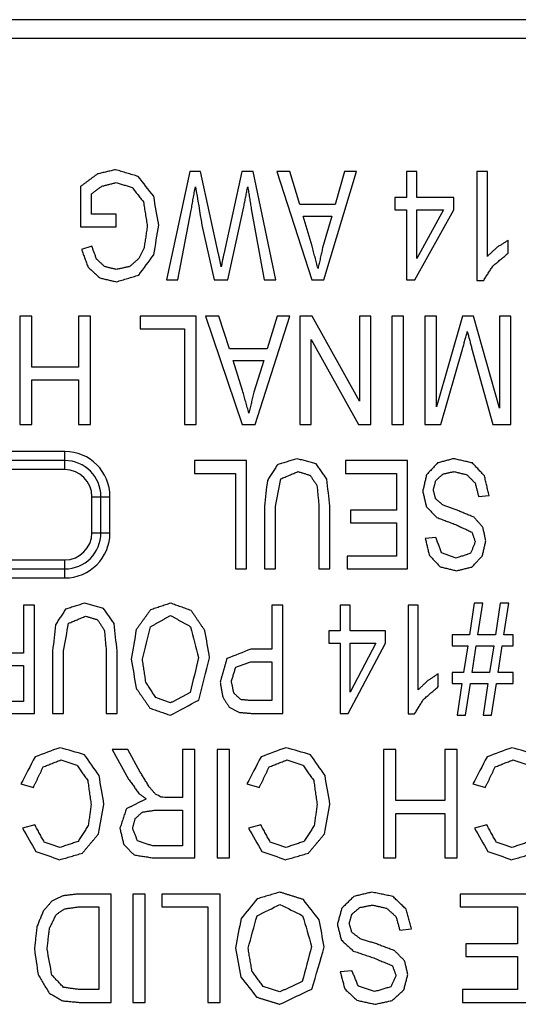
# Model space of a CAD drawing. Extents: x 0 to 17, y 0 to 11.
# Drawn here: x 10.5 to 10.8, y 6.8 to 7.3 of the extents above; entities that cross this region are included whole.
import ezdxf

# ---------------------------------------------------------------- set-up
doc = ezdxf.new("R2010")
doc.units = 0
doc.header["$MEASUREMENT"] = 0
doc.layers.add('geom', color=31, linetype='Continuous')

msp = doc.modelspace()

# ---------------------------------------------------------------- linework, layer by layer
at = {"layer": 'geom', "color": 7, "linetype": 'Continuous'}
for p, q in [((11.15316, 7.31453), (10.41907, 7.31453)), ((11.06487, 7.30414), (10.50736, 7.30414)), ((10.63529, 7.23044), (10.6224, 7.17044)), ((10.64128, 7.23044), (10.63529, 7.23044)), ((10.65118, 7.18473), (10.64128, 7.23044)), ((10.664, 7.23044), (10.65404, 7.18473)), ((10.67035, 7.23044), (10.664, 7.23044)), ((10.68281, 7.17044), (10.67035, 7.23044)), ((10.6906, 7.23044), (10.68352, 7.23044)), ((10.68352, 7.23044), (10.70275, 7.17044)), ((10.69608, 7.21227), (10.6906, 7.23044)), ((10.70945, 7.17044), (10.72749, 7.23044)), ((10.72089, 7.23044), (10.71573, 7.21227)), ((10.72749, 7.23044), (10.72089, 7.23044)), ((10.76091, 7.23044), (10.75515, 7.23044)), ((10.75515, 7.23044), (10.75515, 7.21608)), ((10.76091, 7.21608), (10.76091, 7.23044)), ((10.79995, 7.23044), (10.79418, 7.23044)), ((10.79418, 7.23044), (10.79418, 7.1702)), ((10.79995, 7.1835), (10.79995, 7.23044)), ((10.57472, 7.22209), (10.57472, 7.19983)), ((10.58081, 7.20691), (10.58081, 7.21808)), ((10.75515, 7.21608), (10.7488, 7.21608)), ((10.7488, 7.21608), (10.7488, 7.20932)), ((10.7813, 7.21608), (10.76091, 7.21608)), ((10.7813, 7.20932), (10.7813, 7.21608)), ((10.59462, 7.20691), (10.58081, 7.20691)), ((10.59462, 7.19987), (10.59462, 7.20691)), ((10.62865, 7.17044), (10.63602, 7.209)), ((10.65625, 7.17044), (10.66519, 7.21096)), ((10.66929, 7.20977), (10.67644, 7.17044)), ((10.71573, 7.21227), (10.69608, 7.21227)), ((10.7488, 7.20932), (10.75515, 7.20932)), ((10.75515, 7.20932), (10.75515, 7.17044)), ((10.75986, 7.17044), (10.7813, 7.20932)), ((10.76091, 7.20932), (10.77562, 7.20932)), ((10.76091, 7.18227), (10.76091, 7.20932)), ((10.77562, 7.20932), (10.76091, 7.18227)), ((10.698, 7.2058), (10.71393, 7.2058)), ((10.70291, 7.18919), (10.698, 7.2058)), ((10.71393, 7.2058), (10.70877, 7.18821)), ((10.57472, 7.19983), (10.59462, 7.19987)), ((10.64202, 7.20081), (10.64875, 7.17044)), ((10.81149, 7.18526), (10.81149, 7.19238)), ((10.58103, 7.18919), (10.57542, 7.18722)), ((10.6224, 7.17044), (10.62865, 7.17044)), ((10.64875, 7.17044), (10.65625, 7.17044)), ((10.67644, 7.17044), (10.68281, 7.17044)), ((10.70275, 7.17044), (10.70945, 7.17044)), ((10.75515, 7.17044), (10.75986, 7.17044)), ((10.79418, 7.1702), (10.7979, 7.1702)), ((10.54778, 7.15044), (10.54119, 7.15044)), ((10.54119, 7.15044), (10.54119, 7.09044)), ((10.54778, 7.12216), (10.54778, 7.15044)), ((10.5803, 7.15044), (10.5737, 7.15044)), ((10.5737, 7.15044), (10.5737, 7.12216)), ((10.5803, 7.09044), (10.5803, 7.15044)), ((10.63888, 7.15044), (10.60772, 7.15044)), ((10.60772, 7.15044), (10.60772, 7.14336)), ((10.63888, 7.09044), (10.63888, 7.15044)), ((10.65139, 7.15044), (10.64388, 7.15044)), ((10.64388, 7.15044), (10.66429, 7.09044)), ((10.65721, 7.13227), (10.65139, 7.15044)), ((10.67139, 7.09044), (10.69055, 7.15044)), ((10.68354, 7.15044), (10.67806, 7.13227)), ((10.69055, 7.15044), (10.68354, 7.15044)), ((10.70293, 7.15044), (10.69616, 7.15044)), ((10.69616, 7.15044), (10.69616, 7.09044)), ((10.72912, 7.10329), (10.70293, 7.15044)), ((10.73545, 7.15044), (10.72912, 7.15044)), ((10.72912, 7.15044), (10.72912, 7.10329)), ((10.73545, 7.09044), (10.73545, 7.15044)), ((10.75361, 7.15044), (10.74701, 7.15044)), ((10.74701, 7.15044), (10.74701, 7.09044)), ((10.75361, 7.09044), (10.75361, 7.15044)), ((10.77174, 7.15044), (10.76538, 7.15044)), ((10.76538, 7.15044), (10.76538, 7.09044)), ((10.77174, 7.10022), (10.77174, 7.15044)), ((10.78623, 7.15044), (10.77174, 7.10022)), ((10.79218, 7.15044), (10.78623, 7.15044)), ((10.8066, 7.09937), (10.79218, 7.15044)), ((10.81297, 7.15044), (10.8066, 7.15044)), ((10.8066, 7.15044), (10.8066, 7.09937)), ((10.81297, 7.09044), (10.81297, 7.15044)), ((10.60772, 7.14336), (10.63228, 7.14336)), ((10.63228, 7.14336), (10.63228, 7.09044)), ((10.70248, 7.13755), (10.72868, 7.09044)), ((10.70248, 7.09044), (10.70248, 7.13755)), ((10.67806, 7.13227), (10.65721, 7.13227)), ((10.77426, 7.09044), (10.7862, 7.13219)), ((10.79123, 7.13293), (10.80303, 7.09044)), ((10.65925, 7.1258), (10.67616, 7.1258)), ((10.66446, 7.10919), (10.65925, 7.1258)), ((10.67616, 7.1258), (10.67068, 7.10821)), ((10.5737, 7.12216), (10.54778, 7.12216)), ((10.54778, 7.11508), (10.5737, 7.11508)), ((10.54778, 7.09044), (10.54778, 7.11508)), ((10.5737, 7.11508), (10.5737, 7.09044)), ((10.54119, 7.09044), (10.54778, 7.09044)), ((10.5737, 7.09044), (10.5803, 7.09044)), ((10.63228, 7.09044), (10.63888, 7.09044)), ((10.66429, 7.09044), (10.67139, 7.09044)), ((10.69616, 7.09044), (10.70248, 7.09044)), ((10.72868, 7.09044), (10.73545, 7.09044)), ((10.74701, 7.09044), (10.75361, 7.09044)), ((10.76538, 7.09044), (10.77426, 7.09044)), ((10.80303, 7.09044), (10.81297, 7.09044)), ((10.56611, 7.07544), (10.34843, 7.07544)), ((10.56611, 7.06544), (10.56611, 7.07544)), ((10.56611, 7.06544), (10.34836, 7.06544)), ((10.56611, 7.07044), (10.34843, 7.07044)), ((10.66672, 7.07044), (10.63794, 7.07044)), ((10.63794, 7.07044), (10.63794, 7.06336)), ((10.66672, 7.01044), (10.66672, 7.07044)), ((10.75573, 7.07044), (10.72136, 7.07044)), ((10.72136, 7.07044), (10.72136, 7.06336)), ((10.75573, 7.01044), (10.75573, 7.07044)), ((10.63794, 7.06336), (10.66062, 7.06336)), ((10.66062, 7.06336), (10.66062, 7.01044)), ((10.72136, 7.06336), (10.74964, 7.06336)), ((10.74964, 7.06336), (10.74964, 7.04294)), ((10.58111, 7.05044), (10.59111, 7.05044)), ((10.58111, 7.03044), (10.58111, 7.05044)), ((10.58611, 7.03044), (10.58611, 7.05044)), ((10.59111, 7.03044), (10.59111, 7.05044)), ((10.7951, 7.05051), (10.80085, 7.05117)), ((10.67662, 7.04511), (10.67662, 7.01044)), ((10.68271, 7.01044), (10.68271, 7.04507)), ((10.70675, 7.04507), (10.70675, 7.01044)), ((10.71284, 7.01044), (10.71284, 7.04511)), ((10.74964, 7.04294), (10.72415, 7.04294)), ((10.72415, 7.04294), (10.72415, 7.0359)), ((10.72415, 7.0359), (10.74964, 7.0359)), ((10.74964, 7.0359), (10.74964, 7.01752)), ((10.58111, 7.03044), (10.59111, 7.03044)), ((10.77141, 7.02792), (10.76557, 7.02735)), ((10.74964, 7.01752), (10.72243, 7.01752)), ((10.72243, 7.01752), (10.72243, 7.01044)), ((10.26801, 7.01544), (10.56611, 7.01544)), ((10.56611, 7.00544), (10.56611, 7.01544)), ((10.26801, 7.01044), (10.56611, 7.01044)), ((10.26801, 7.00544), (10.56611, 7.00544)), ((10.66062, 7.01044), (10.66672, 7.01044)), ((10.67662, 7.01044), (10.68271, 7.01044)), ((10.70675, 7.01044), (10.71284, 7.01044)), ((10.72243, 7.01044), (10.75573, 7.01044)), ((10.54929, 6.99044), (10.54329, 6.99044)), ((10.54329, 6.99044), (10.54329, 6.9638)), ((10.54929, 6.93044), (10.54929, 6.99044)), ((10.68671, 6.99044), (10.68071, 6.99044)), ((10.68071, 6.99044), (10.68071, 6.96605)), ((10.68671, 6.93044), (10.68671, 6.99044)), ((10.72397, 6.99044), (10.7184, 6.99044)), ((10.7184, 6.99044), (10.7184, 6.97608)), ((10.72397, 6.97608), (10.72397, 6.99044)), ((10.76166, 6.99044), (10.75609, 6.99044)), ((10.75609, 6.99044), (10.75609, 6.9302)), ((10.76166, 6.9435), (10.76166, 6.99044)), ((10.79272, 6.99147), (10.79003, 6.97403)), ((10.79736, 6.99147), (10.79272, 6.99147)), ((10.7947, 6.97403), (10.79736, 6.99147)), ((10.80711, 6.99147), (10.80442, 6.97403)), ((10.81175, 6.99147), (10.80711, 6.99147)), ((10.80906, 6.97403), (10.81175, 6.99147)), ((10.7184, 6.97608), (10.71227, 6.97608)), ((10.71227, 6.97608), (10.71227, 6.96932)), ((10.74365, 6.97608), (10.72397, 6.97608)), ((10.74365, 6.96932), (10.74365, 6.97608)), ((10.79003, 6.97403), (10.7805, 6.97403)), ((10.7805, 6.97403), (10.7805, 6.96793)), ((10.80442, 6.97403), (10.7947, 6.97403)), ((10.81429, 6.97403), (10.80906, 6.97403)), ((10.81429, 6.96793), (10.81429, 6.97403)), ((10.71227, 6.96932), (10.7184, 6.96932)), ((10.7184, 6.96932), (10.7184, 6.93044)), ((10.72295, 6.93044), (10.74365, 6.96932)), ((10.72397, 6.96932), (10.73817, 6.96932)), ((10.72397, 6.94227), (10.72397, 6.96932)), ((10.73817, 6.96932), (10.72397, 6.94227)), ((10.7805, 6.96793), (10.7891, 6.96793)), ((10.7891, 6.96793), (10.78678, 6.95308)), ((10.79145, 6.95308), (10.79377, 6.96793)), ((10.79377, 6.96793), (10.80349, 6.96793)), ((10.80349, 6.96793), (10.8012, 6.95308)), ((10.80584, 6.95308), (10.80813, 6.96793)), ((10.80813, 6.96793), (10.81429, 6.96793)), ((10.54329, 6.9638), (10.53633, 6.9638)), ((10.55938, 6.96511), (10.55938, 6.93044)), ((10.56538, 6.93044), (10.56538, 6.96507)), ((10.58905, 6.96507), (10.58905, 6.93044)), ((10.59506, 6.93044), (10.59506, 6.96511)), ((10.68071, 6.96605), (10.66907, 6.96605)), ((10.53039, 6.95692), (10.54329, 6.95692)), ((10.54329, 6.95692), (10.54329, 6.93707)), ((10.66898, 6.95897), (10.68071, 6.95897)), ((10.68071, 6.95897), (10.68071, 6.93752)), ((10.77279, 6.94526), (10.77279, 6.95238)), ((10.78678, 6.95308), (10.7805, 6.95308)), ((10.7805, 6.95308), (10.7805, 6.94698)), ((10.8012, 6.95308), (10.79145, 6.95308)), ((10.81429, 6.95308), (10.80584, 6.95308)), ((10.81429, 6.94698), (10.81429, 6.95308)), ((10.7805, 6.94698), (10.78585, 6.94698)), ((10.78585, 6.94698), (10.78316, 6.92942)), ((10.78783, 6.92942), (10.79052, 6.94698)), ((10.79052, 6.94698), (10.80027, 6.94698)), ((10.80027, 6.94698), (10.79758, 6.92942)), ((10.80222, 6.92942), (10.80491, 6.94698)), ((10.80491, 6.94698), (10.81429, 6.94698)), ((10.54329, 6.93707), (10.52893, 6.93707)), ((10.68071, 6.93752), (10.6691, 6.93752)), ((10.52918, 6.93044), (10.54929, 6.93044)), ((10.55938, 6.93044), (10.56538, 6.93044)), ((10.58905, 6.93044), (10.59506, 6.93044)), ((10.6696, 6.93044), (10.68671, 6.93044)), ((10.7184, 6.93044), (10.72295, 6.93044)), ((10.75609, 6.9302), (10.75967, 6.9302)), ((10.78316, 6.92942), (10.78783, 6.92942)), ((10.79758, 6.92942), (10.80222, 6.92942)), ((10.60098, 6.91044), (10.59232, 6.91044)), ((10.59232, 6.91044), (10.60137, 6.89411)), ((10.60786, 6.89796), (10.60098, 6.91044)), ((10.63814, 6.91044), (10.63126, 6.91044)), ((10.63126, 6.91044), (10.63126, 6.8838)), ((10.63814, 6.85044), (10.63814, 6.91044)), ((10.65725, 6.91044), (10.65037, 6.91044)), ((10.65037, 6.91044), (10.65037, 6.85044)), ((10.65725, 6.85044), (10.65725, 6.91044)), ((10.74937, 6.91044), (10.74249, 6.91044)), ((10.74249, 6.91044), (10.74249, 6.85044)), ((10.74937, 6.88216), (10.74937, 6.91044)), ((10.78326, 6.91044), (10.77638, 6.91044)), ((10.77638, 6.91044), (10.77638, 6.88216)), ((10.78326, 6.85044), (10.78326, 6.91044)), ((10.54183, 6.89141), (10.54871, 6.88941)), ((10.66689, 6.89141), (10.67377, 6.88941)), ((10.79195, 6.89141), (10.79883, 6.88941)), ((10.63126, 6.8838), (10.62328, 6.8838)), ((10.77638, 6.88216), (10.74937, 6.88216)), ((10.61647, 6.87692), (10.63126, 6.87692)), ((10.63126, 6.87692), (10.63126, 6.85707)), ((10.74937, 6.87508), (10.77638, 6.87508)), ((10.74937, 6.85044), (10.74937, 6.87508)), ((10.77638, 6.87508), (10.77638, 6.85044)), ((10.54949, 6.86874), (10.54272, 6.8669)), ((10.67455, 6.86874), (10.66778, 6.8669)), ((10.79961, 6.86874), (10.79284, 6.8669)), ((10.63126, 6.85707), (10.6148, 6.85707)), ((10.61509, 6.85044), (10.63814, 6.85044)), ((10.65037, 6.85044), (10.65725, 6.85044)), ((10.74249, 6.85044), (10.74937, 6.85044)), ((10.77638, 6.85044), (10.78326, 6.85044)), ((10.59182, 6.83044), (10.57325, 6.83044)), ((10.59182, 6.77044), (10.59182, 6.83044)), ((10.61063, 6.83044), (10.60382, 6.83044)), ((10.60382, 6.83044), (10.60382, 6.77044)), ((10.61063, 6.77044), (10.61063, 6.83044)), ((10.65203, 6.83044), (10.61989, 6.83044)), ((10.61989, 6.83044), (10.61989, 6.82336)), ((10.65203, 6.77044), (10.65203, 6.83044)), ((10.82335, 6.83044), (10.78496, 6.83044)), ((10.78496, 6.83044), (10.78496, 6.82336)), ((10.57403, 6.82336), (10.58501, 6.82336)), ((10.58501, 6.82336), (10.58501, 6.77752)), ((10.61989, 6.82336), (10.64523, 6.82336)), ((10.64523, 6.82336), (10.64523, 6.77044)), ((10.78496, 6.82336), (10.81654, 6.82336)), ((10.81654, 6.82336), (10.81654, 6.80294)), ((10.75148, 6.81051), (10.75791, 6.81117)), ((10.81654, 6.80294), (10.78808, 6.80294)), ((10.78808, 6.80294), (10.78808, 6.7959)), ((10.78808, 6.7959), (10.81654, 6.7959)), ((10.81654, 6.7959), (10.81654, 6.77752)), ((10.72502, 6.78792), (10.7185, 6.78735)), ((10.58501, 6.77752), (10.5742, 6.77752)), ((10.81654, 6.77752), (10.78615, 6.77752)), ((10.78615, 6.77752), (10.78615, 6.77044)), ((10.5741, 6.77044), (10.59182, 6.77044)), ((10.60382, 6.77044), (10.61063, 6.77044)), ((10.64523, 6.77044), (10.65203, 6.77044)), ((10.78615, 6.77044), (10.82335, 6.77044))]:
    msp.add_line(p, q, dxfattribs=at)
for centre, radius, start, end in [((10.56611, 7.05044), 0.025, 0, 90), ((10.56611, 7.05044), 0.02, 0, 90), ((10.56611, 7.05044), 0.015, 0, 90), ((10.56611, 7.03044), 0.025, 270, 0), ((10.56611, 7.03044), 0.015, 270, 0), ((10.56611, 7.03044), 0.02, 270, 0)]:
    msp.add_arc(centre, radius, start, end, dxfattribs=at)
for points, degree in [([(10.58418, 7.22911), (10.57472, 7.22209)], 1), ([(10.59417, 7.23147), (10.58418, 7.22911)], 1), ([(10.60676, 7.2277), (10.59417, 7.23147)], 1), ([(10.58664, 7.22234), (10.59452, 7.2243)], 1), ([(10.59452, 7.2243), (10.60331, 7.2217)], 1), ([(10.6153, 7.21674), (10.61245, 7.22039), (10.60961, 7.22405), (10.60676, 7.2277)], 3), ([(10.58081, 7.21808), (10.58664, 7.22234)], 1), ([(10.60331, 7.2217), (10.60962, 7.21366)], 1), ([(10.63602, 7.209), (10.63836, 7.22205)], 1), ([(10.63836, 7.22205), (10.63958, 7.21497), (10.6408, 7.20789), (10.64202, 7.20081)], 3), ([(10.66519, 7.21096), (10.6673, 7.22205)], 1), ([(10.6673, 7.22205), (10.66929, 7.20977)], 1), ([(10.60962, 7.21366), (10.61176, 7.20024)], 1), ([(10.61817, 7.20073), (10.61721, 7.20607), (10.61626, 7.2114), (10.6153, 7.21674)], 3), ([(10.61176, 7.20024), (10.60996, 7.18817)], 1), ([(10.61532, 7.1844), (10.61627, 7.18984), (10.61722, 7.19529), (10.61817, 7.20073)], 3), ([(10.81149, 7.19238), (10.80542, 7.18859)], 1), ([(10.57542, 7.18722), (10.579, 7.17742)], 1), ([(10.58368, 7.182), (10.58103, 7.18919)], 1), ([(10.60996, 7.18817), (10.60702, 7.18223)], 1), ([(10.70624, 7.17675), (10.70291, 7.18919)], 1), ([(10.70877, 7.18821), (10.70624, 7.17675)], 1), ([(10.80542, 7.18859), (10.79995, 7.1835)], 1), ([(10.80302, 7.17822), (10.81149, 7.18526)], 1), ([(10.58815, 7.17782), (10.58368, 7.182)], 1), ([(10.60702, 7.18223), (10.60199, 7.17788)], 1), ([(10.60705, 7.1731), (10.60981, 7.17687), (10.61257, 7.18063), (10.61532, 7.1844)], 3), ([(10.65266, 7.17769), (10.65118, 7.18473)], 1), ([(10.65404, 7.18473), (10.65266, 7.17769)], 1), ([(10.579, 7.17742), (10.58545, 7.17155)], 1), ([(10.59462, 7.17621), (10.58815, 7.17782)], 1), ([(10.60199, 7.17788), (10.59462, 7.17621)], 1), ([(10.7979, 7.1702), (10.80302, 7.17822)], 1), ([(10.58545, 7.17155), (10.59465, 7.16942)], 1), ([(10.59465, 7.16942), (10.60705, 7.1731)], 1), ([(10.7862, 7.13219), (10.78885, 7.14181)], 1), ([(10.78885, 7.14181), (10.79123, 7.13293)], 1), ([(10.66799, 7.09675), (10.66446, 7.10919)], 1), ([(10.67068, 7.10821), (10.66799, 7.09675)], 1), ([(10.69462, 7.07147), (10.68387, 7.06815)], 1), ([(10.70521, 7.06857), (10.69462, 7.07147)], 1), ([(10.78121, 7.07147), (10.77236, 7.06912)], 1), ([(10.79171, 7.06909), (10.78121, 7.07147)], 1), ([(10.68387, 7.06815), (10.6782, 7.05947)], 1), ([(10.7111, 7.06018), (10.70521, 7.06857)], 1), ([(10.77236, 7.06912), (10.7663, 7.06253)], 1), ([(10.79834, 7.06197), (10.79171, 7.06909)], 1), ([(10.68271, 7.04507), (10.68366, 7.05016), (10.68462, 7.05524), (10.68557, 7.06033)], 3), ([(10.68557, 7.06033), (10.69515, 7.0643)], 1), ([(10.69515, 7.0643), (10.70182, 7.06231)], 1), ([(10.70182, 7.06231), (10.70565, 7.05661)], 1), ([(10.71284, 7.04511), (10.71226, 7.05013), (10.71168, 7.05515), (10.7111, 7.06018)], 3), ([(10.7663, 7.06253), (10.76418, 7.0535)], 1), ([(10.77138, 7.05931), (10.77534, 7.06299)], 1), ([(10.77534, 7.06299), (10.7815, 7.06434)], 1), ([(10.7815, 7.06434), (10.78857, 7.06259)], 1), ([(10.78857, 7.06259), (10.79322, 7.05792)], 1), ([(10.80085, 7.05117), (10.79834, 7.06197)], 1), ([(10.6782, 7.05947), (10.67767, 7.05468), (10.67714, 7.0499), (10.67662, 7.04511)], 3), ([(10.70565, 7.05661), (10.70675, 7.04507)], 1), ([(10.77006, 7.05415), (10.77138, 7.05931)], 1), ([(10.79322, 7.05792), (10.7951, 7.05051)], 1), ([(10.76418, 7.0535), (10.76611, 7.045)], 1), ([(10.77133, 7.04925), (10.77006, 7.05415)], 1), ([(10.77547, 7.0457), (10.77133, 7.04925)], 1), ([(10.76611, 7.045), (10.77205, 7.03888)], 1), ([(10.78366, 7.04278), (10.77547, 7.0457)], 1), ([(10.77205, 7.03888), (10.78225, 7.03504)], 1), ([(10.79256, 7.03903), (10.78366, 7.04278)], 1), ([(10.79749, 7.03344), (10.79256, 7.03903)], 1), ([(10.78225, 7.03504), (10.79143, 7.03075)], 1), ([(10.79909, 7.02595), (10.79749, 7.03344)], 1), ([(10.76557, 7.02735), (10.76784, 7.0179)], 1), ([(10.77462, 7.01934), (10.77141, 7.02792)], 1), ([(10.79143, 7.03075), (10.79322, 7.02542)], 1), ([(10.79322, 7.02542), (10.7907, 7.01908)], 1), ([(10.79711, 7.01748), (10.79909, 7.02595)], 1), ([(10.76784, 7.0179), (10.77386, 7.01159)], 1), ([(10.78263, 7.01642), (10.77462, 7.01934)], 1), ([(10.7907, 7.01908), (10.78263, 7.01642)], 1), ([(10.79133, 7.01148), (10.79711, 7.01748)], 1), ([(10.77386, 7.01159), (10.78288, 7.00942)], 1), ([(10.78288, 7.00942), (10.79133, 7.01148)], 1), ([(10.57711, 6.99147), (10.56653, 6.98815)], 1), ([(10.58754, 6.98857), (10.57711, 6.99147)], 1), ([(10.62458, 6.99147), (10.61356, 6.98778)], 1), ([(10.63604, 6.9874), (10.62458, 6.99147)], 1), ([(10.56653, 6.98815), (10.56094, 6.97947)], 1), ([(10.5682, 6.98033), (10.57764, 6.9843)], 1), ([(10.57764, 6.9843), (10.5842, 6.98231)], 1), ([(10.59334, 6.98018), (10.58754, 6.98857)], 1), ([(10.61356, 6.98778), (10.60566, 6.97686)], 1), ([(10.61346, 6.97838), (10.62461, 6.98467)], 1), ([(10.62461, 6.98467), (10.63569, 6.97845)], 1), ([(10.64368, 6.9762), (10.63604, 6.9874)], 1), ([(10.56094, 6.97947), (10.56042, 6.97468), (10.5599, 6.9699), (10.55938, 6.96511)], 3), ([(10.56538, 6.96507), (10.56632, 6.97016), (10.56726, 6.97524), (10.5682, 6.98033)], 3), ([(10.5842, 6.98231), (10.58797, 6.97661)], 1), ([(10.59506, 6.96511), (10.59448, 6.97013), (10.59391, 6.97515), (10.59334, 6.98018)], 3), ([(10.60907, 6.96048), (10.61054, 6.96645), (10.612, 6.97241), (10.61346, 6.97838)], 3), ([(10.63569, 6.97845), (10.63715, 6.97275), (10.63862, 6.96705), (10.64008, 6.96134)], 3), ([(10.58797, 6.97661), (10.58905, 6.96507)], 1), ([(10.60566, 6.97686), (10.60474, 6.97141), (10.60381, 6.96597), (10.60289, 6.96052)], 3), ([(10.64627, 6.96122), (10.6454, 6.96622), (10.64454, 6.97121), (10.64368, 6.9762)], 3), ([(10.66907, 6.96605), (10.66464, 6.96429), (10.66021, 6.96252), (10.65578, 6.96076)], 3), ([(10.60289, 6.96052), (10.60377, 6.95516), (10.60466, 6.9498), (10.60555, 6.94444)], 3), ([(10.61096, 6.94771), (10.60907, 6.96048)], 1), ([(10.64008, 6.96134), (10.63855, 6.9549), (10.63703, 6.94846), (10.6355, 6.94203)], 3), ([(10.64021, 6.93784), (10.64223, 6.94563), (10.64425, 6.95343), (10.64627, 6.96122)], 3), ([(10.65578, 6.96076), (10.65209, 6.9478)], 1), ([(10.65827, 6.94804), (10.66072, 6.95611)], 1), ([(10.66072, 6.95611), (10.66898, 6.95897)], 1), ([(10.77279, 6.95238), (10.76694, 6.94859)], 1), ([(10.61644, 6.93924), (10.61096, 6.94771)], 1), ([(10.65209, 6.9478), (10.65348, 6.93961)], 1), ([(10.65973, 6.94162), (10.65827, 6.94804)], 1), ([(10.76694, 6.94859), (10.76166, 6.9435)], 1), ([(10.76462, 6.93822), (10.77279, 6.94526)], 1), ([(10.60555, 6.94444), (10.61323, 6.93337)], 1), ([(10.6355, 6.94203), (10.62452, 6.93621)], 1), ([(10.66351, 6.93808), (10.65973, 6.94162)], 1), ([(10.62452, 6.93621), (10.61644, 6.93924)], 1), ([(10.62455, 6.92938), (10.62977, 6.9322), (10.63499, 6.93502), (10.64021, 6.93784)], 3), ([(10.65348, 6.93961), (10.6571, 6.93385)], 1), ([(10.6691, 6.93752), (10.66351, 6.93808)], 1), ([(10.75967, 6.9302), (10.76462, 6.93822)], 1), ([(10.61323, 6.93337), (10.62455, 6.92938)], 1), ([(10.6571, 6.93385), (10.6627, 6.93101)], 1), ([(10.6627, 6.93101), (10.6696, 6.93044)], 1), ([(10.56336, 6.91147), (10.55878, 6.90976), (10.55421, 6.90806), (10.54963, 6.90635)], 3), ([(10.57704, 6.90754), (10.57248, 6.90885), (10.56792, 6.91016), (10.56336, 6.91147)], 3), ([(10.58506, 6.89608), (10.58238, 6.8999), (10.57971, 6.90372), (10.57704, 6.90754)], 3), ([(10.68841, 6.91147), (10.68384, 6.90976), (10.67927, 6.90806), (10.67469, 6.90635)], 3), ([(10.7021, 6.90754), (10.69754, 6.90885), (10.69298, 6.91016), (10.68841, 6.91147)], 3), ([(10.71011, 6.89608), (10.70744, 6.8999), (10.70477, 6.90372), (10.7021, 6.90754)], 3), ([(10.81347, 6.91147), (10.8089, 6.90976), (10.80432, 6.90806), (10.79975, 6.90635)], 3), ([(10.82716, 6.90754), (10.8226, 6.90885), (10.81804, 6.91016), (10.81347, 6.91147)], 3), ([(10.54963, 6.90635), (10.54703, 6.90137), (10.54443, 6.89639), (10.54183, 6.89141)], 3), ([(10.55414, 6.90083), (10.56392, 6.90467)], 1), ([(10.56392, 6.90467), (10.57276, 6.90186)], 1), ([(10.57276, 6.90186), (10.57878, 6.89334)], 1), ([(10.67469, 6.90635), (10.67209, 6.90137), (10.66949, 6.89639), (10.66689, 6.89141)], 3), ([(10.67919, 6.90083), (10.68898, 6.90467)], 1), ([(10.68898, 6.90467), (10.69782, 6.90186)], 1), ([(10.69782, 6.90186), (10.70384, 6.89334)], 1), ([(10.79975, 6.90635), (10.79715, 6.90137), (10.79455, 6.89639), (10.79195, 6.89141)], 3), ([(10.80425, 6.90083), (10.81404, 6.90467)], 1), ([(10.81404, 6.90467), (10.82287, 6.90186)], 1), ([(10.54871, 6.88941), (10.55414, 6.90083)], 1), ([(10.61284, 6.88971), (10.60786, 6.89796)], 1), ([(10.67377, 6.88941), (10.67919, 6.90083)], 1), ([(10.79883, 6.88941), (10.80425, 6.90083)], 1), ([(10.57878, 6.89334), (10.58069, 6.87995)], 1), ([(10.58779, 6.87999), (10.58688, 6.88535), (10.58597, 6.89072), (10.58506, 6.89608)], 3), ([(10.60137, 6.89411), (10.60709, 6.88615)], 1), ([(10.70384, 6.89334), (10.70575, 6.87995)], 1), ([(10.71284, 6.87999), (10.71193, 6.88535), (10.71102, 6.89072), (10.71011, 6.89608)], 3), ([(10.60709, 6.88615), (10.61122, 6.88314)], 1), ([(10.61634, 6.8857), (10.61284, 6.88971)], 1), ([(10.61946, 6.88413), (10.61842, 6.88465), (10.61738, 6.88517), (10.61634, 6.8857)], 3), ([(10.58069, 6.87995), (10.57908, 6.86845)], 1), ([(10.5847, 6.86366), (10.58573, 6.86911), (10.58676, 6.87455), (10.58779, 6.87999)], 3), ([(10.61122, 6.88314), (10.60016, 6.87758)], 1), ([(10.62328, 6.8838), (10.62201, 6.88391), (10.62073, 6.88402), (10.61946, 6.88413)], 3), ([(10.70575, 6.87995), (10.70414, 6.86845)], 1), ([(10.70976, 6.86366), (10.71079, 6.86911), (10.71182, 6.87455), (10.71284, 6.87999)], 3), ([(10.60016, 6.87758), (10.59658, 6.86681)], 1), ([(10.60505, 6.87222), (10.6091, 6.87582)], 1), ([(10.6091, 6.87582), (10.61647, 6.87692)], 1), ([(10.60367, 6.86681), (10.60505, 6.87222)], 1), ([(10.54272, 6.8669), (10.54519, 6.8626), (10.54767, 6.85831), (10.55014, 6.85402)], 3), ([(10.55475, 6.85922), (10.54949, 6.86874)], 1), ([(10.57908, 6.86845), (10.57343, 6.85953)], 1), ([(10.57587, 6.85306), (10.5847, 6.86366)], 1), ([(10.59658, 6.86681), (10.59876, 6.85778)], 1), ([(10.60637, 6.85983), (10.60367, 6.86681)], 1), ([(10.66778, 6.8669), (10.67025, 6.8626), (10.67272, 6.85831), (10.6752, 6.85402)], 3), ([(10.67981, 6.85922), (10.67455, 6.86874)], 1), ([(10.70414, 6.86845), (10.69848, 6.85953)], 1), ([(10.70093, 6.85306), (10.70976, 6.86366)], 1), ([(10.79284, 6.8669), (10.79531, 6.8626), (10.79778, 6.85831), (10.80026, 6.85402)], 3), ([(10.80487, 6.85922), (10.79961, 6.86874)], 1), ([(10.56339, 6.85621), (10.55475, 6.85922)], 1), ([(10.57343, 6.85953), (10.56339, 6.85621)], 1), ([(10.6148, 6.85707), (10.60637, 6.85983)], 1), ([(10.68845, 6.85621), (10.67981, 6.85922)], 1), ([(10.69848, 6.85953), (10.68845, 6.85621)], 1), ([(10.81351, 6.85621), (10.80487, 6.85922)], 1), ([(10.82354, 6.85953), (10.81351, 6.85621)], 1), ([(10.55014, 6.85402), (10.55451, 6.85248), (10.55888, 6.85095), (10.56325, 6.84942)], 3), ([(10.56325, 6.84942), (10.57587, 6.85306)], 1), ([(10.59876, 6.85778), (10.60452, 6.85208)], 1), ([(10.6752, 6.85402), (10.67957, 6.85248), (10.68394, 6.85095), (10.68831, 6.84942)], 3), ([(10.68831, 6.84942), (10.70093, 6.85306)], 1), ([(10.80026, 6.85402), (10.80463, 6.85248), (10.809, 6.85095), (10.81337, 6.84942)], 3), ([(10.81337, 6.84942), (10.82599, 6.85306)], 1), ([(10.60452, 6.85208), (10.61509, 6.85044)], 1), ([(10.68513, 6.83147), (10.67263, 6.82778)], 1), ([(10.69812, 6.8274), (10.68513, 6.83147)], 1), ([(10.73597, 6.83147), (10.72608, 6.82912)], 1), ([(10.74769, 6.82909), (10.73597, 6.83147)], 1), ([(10.55887, 6.82643), (10.55418, 6.82098)], 1), ([(10.565, 6.82944), (10.55887, 6.82643)], 1), ([(10.57325, 6.83044), (10.565, 6.82944)], 1), ([(10.67263, 6.82778), (10.66965, 6.82414), (10.66666, 6.8205), (10.66368, 6.81686)], 3), ([(10.70678, 6.8162), (10.7039, 6.81994), (10.70101, 6.82367), (10.69812, 6.8274)], 3), ([(10.72608, 6.82912), (10.71932, 6.82253)], 1), ([(10.7551, 6.82197), (10.74769, 6.82909)], 1), ([(10.55418, 6.82098), (10.55065, 6.81223)], 1), ([(10.56143, 6.81915), (10.56606, 6.82226)], 1), ([(10.56606, 6.82226), (10.57403, 6.82336)], 1), ([(10.67252, 6.81838), (10.67673, 6.82048), (10.68095, 6.82257), (10.68516, 6.82467)], 3), ([(10.68516, 6.82467), (10.68935, 6.8226), (10.69354, 6.82052), (10.69772, 6.81845)], 3), ([(10.71932, 6.82253), (10.71695, 6.8135)], 1), ([(10.72499, 6.81931), (10.72941, 6.82299)], 1), ([(10.72941, 6.82299), (10.73629, 6.82434)], 1), ([(10.73629, 6.82434), (10.74419, 6.82259)], 1), ([(10.74419, 6.82259), (10.74938, 6.81792)], 1), ([(10.75791, 6.81117), (10.7551, 6.82197)], 1), ([(10.55767, 6.81158), (10.56143, 6.81915)], 1), ([(10.66368, 6.81686), (10.66263, 6.81141), (10.66158, 6.80597), (10.66053, 6.80052)], 3), ([(10.66754, 6.80048), (10.6692, 6.80645), (10.67086, 6.81241), (10.67252, 6.81838)], 3), ([(10.69772, 6.81845), (10.69938, 6.81275), (10.70105, 6.80705), (10.70271, 6.80134)], 3), ([(10.70972, 6.80122), (10.70874, 6.80622), (10.70776, 6.81121), (10.70678, 6.8162)], 3), ([(10.72352, 6.81415), (10.72499, 6.81931)], 1), ([(10.74938, 6.81792), (10.75148, 6.81051)], 1), ([(10.55065, 6.81223), (10.54929, 6.80012)], 1), ([(10.5563, 6.79999), (10.55767, 6.81158)], 1), ([(10.71695, 6.8135), (10.71911, 6.805)], 1), ([(10.72493, 6.80925), (10.72352, 6.81415)], 1), ([(10.72956, 6.8057), (10.72493, 6.80925)], 1), ([(10.71911, 6.805), (10.72574, 6.79888)], 1), ([(10.73871, 6.80278), (10.72956, 6.8057)], 1), ([(10.54929, 6.80012), (10.54996, 6.79537), (10.55064, 6.79062), (10.55132, 6.78587)], 3), ([(10.55897, 6.78555), (10.55808, 6.79036), (10.55719, 6.79518), (10.5563, 6.79999)], 3), ([(10.66053, 6.80052), (10.66153, 6.79516), (10.66254, 6.7898), (10.66354, 6.78444)], 3), ([(10.66969, 6.78771), (10.66754, 6.80048)], 1), ([(10.70271, 6.80134), (10.70098, 6.7949), (10.69924, 6.78846), (10.69751, 6.78203)], 3), ([(10.70286, 6.77784), (10.70515, 6.78563), (10.70744, 6.79343), (10.70972, 6.80122)], 3), ([(10.72574, 6.79888), (10.73713, 6.79504)], 1), ([(10.74865, 6.79903), (10.73871, 6.80278)], 1), ([(10.75415, 6.79344), (10.74865, 6.79903)], 1), ([(10.73713, 6.79504), (10.74739, 6.79075)], 1), ([(10.75594, 6.78595), (10.75415, 6.79344)], 1), ([(10.6759, 6.77924), (10.66969, 6.78771)], 1), ([(10.7185, 6.78735), (10.72104, 6.7779)], 1), ([(10.72861, 6.77934), (10.72502, 6.78792)], 1), ([(10.74739, 6.79075), (10.74938, 6.78542)], 1), ([(10.55132, 6.78587), (10.55741, 6.77562)], 1), ([(10.56539, 6.77876), (10.55897, 6.78555)], 1), ([(10.66354, 6.78444), (10.66645, 6.78075), (10.66935, 6.77706), (10.67226, 6.77337)], 3), ([(10.69751, 6.78203), (10.68506, 6.77621)], 1), ([(10.74938, 6.78542), (10.74657, 6.77908)], 1), ([(10.75373, 6.77748), (10.75594, 6.78595)], 1), ([(10.5742, 6.77752), (10.56539, 6.77876)], 1), ([(10.68506, 6.77621), (10.6759, 6.77924)], 1), ([(10.68509, 6.76938), (10.69101, 6.7722), (10.69693, 6.77502), (10.70286, 6.77784)], 3), ([(10.72104, 6.7779), (10.72776, 6.77159)], 1), ([(10.73755, 6.77642), (10.72861, 6.77934)], 1), ([(10.74657, 6.77908), (10.73755, 6.77642)], 1), ([(10.74727, 6.77148), (10.75373, 6.77748)], 1), ([(10.55741, 6.77562), (10.56494, 6.77131)], 1), ([(10.56494, 6.77131), (10.5741, 6.77044)], 1), ([(10.67226, 6.77337), (10.68509, 6.76938)], 1), ([(10.72776, 6.77159), (10.73783, 6.76942)], 1), ([(10.73783, 6.76942), (10.74727, 6.77148)], 1)]:
    msp.add_open_spline(points, degree=degree, dxfattribs=at)

doc.saveas('drawing.dxf')
